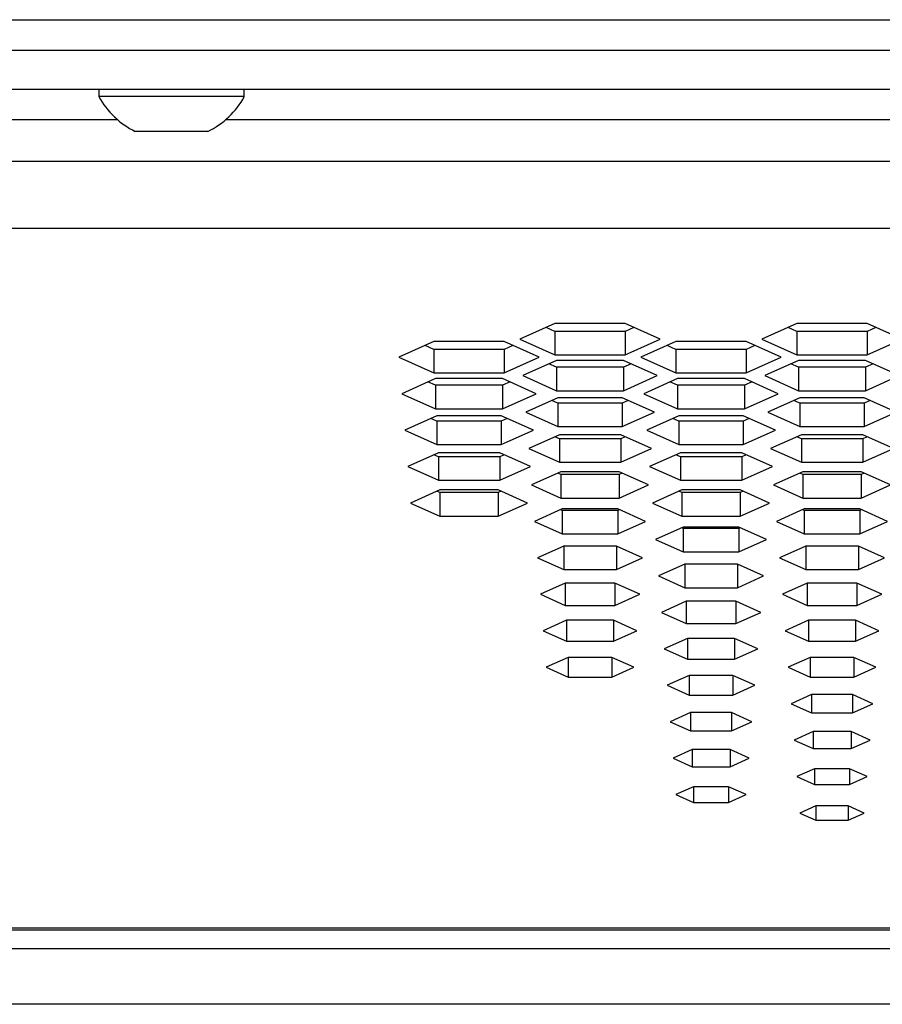
# Model space of a CAD drawing. Units: inches. Extents: x -19.7 to 19.7, y -30.3 to 2.8.
# Drawn here: x -9.1 to -7.3, y -2.2 to -0.1 of the extents above; entities that cross this region are included whole.
import ezdxf

# ---------------------------------------------------------------- set-up
doc = ezdxf.new("R2010")
doc.units = ezdxf.units.IN
doc.header["$MEASUREMENT"] = 0

msp = doc.modelspace()

# ---------------------------------------------------------------- linework, layer by layer
at = {"color": 7, "linetype": 'Continuous', "lineweight": 25}
for p, q in [((-16.5079, -0.125), (16.5079, -0.125)), ((-14.25, -0.1875), (14.25, -0.1875)), ((-12.2812, -0.2683), (12.2812, -0.2683)), ((-8.8996, -0.2683), (-8.8996, -0.2833)), ((-8.6004, -0.2833), (-8.8996, -0.2833)), ((-8.6004, -0.2833), (-8.6004, -0.2683)), ((-8.6752, -0.3549), (-8.8248, -0.3549)), ((-12.5, -0.4163), (12.5, -0.4163)), ((12.5, -0.5547), (-12.5, -0.5547)), ((-7.9611, -0.7505), (-8.0333, -0.7828)), ((-7.9611, -0.7669), (-7.9794, -0.7587)), ((-7.8168, -0.7505), (-7.9611, -0.7505)), ((-7.8168, -0.7669), (-7.9611, -0.7669)), ((-7.9611, -0.7669), (-7.9611, -0.8152)), ((-7.7446, -0.7828), (-7.8168, -0.7505)), ((-7.7985, -0.7587), (-7.8168, -0.7669)), ((-7.8168, -0.7669), (-7.8168, -0.8152)), ((-7.4631, -0.7505), (-7.5353, -0.7828)), ((-7.4631, -0.7669), (-7.4814, -0.7587)), ((-7.3188, -0.7505), (-7.4631, -0.7505)), ((-7.3188, -0.7669), (-7.4631, -0.7669)), ((-7.4631, -0.7669), (-7.4631, -0.8152)), ((-7.2466, -0.7828), (-7.3188, -0.7505)), ((-7.3005, -0.7587), (-7.3188, -0.7669)), ((-7.3188, -0.7669), (-7.3188, -0.8152)), ((-8.2101, -0.7877), (-8.2823, -0.82)), ((-8.0658, -0.7877), (-8.2101, -0.7877)), ((-7.9936, -0.82), (-8.0658, -0.7877)), ((-8.0333, -0.7828), (-7.9611, -0.8152)), ((-7.8168, -0.8152), (-7.7446, -0.7828)), ((-7.7121, -0.7877), (-7.7843, -0.82)), ((-7.5678, -0.7877), (-7.7121, -0.7877)), ((-7.4956, -0.82), (-7.5678, -0.7877)), ((-7.5353, -0.7828), (-7.4631, -0.8152)), ((-7.3188, -0.8152), (-7.2466, -0.7828)), ((-8.2101, -0.8041), (-8.2284, -0.7959)), ((-8.0658, -0.8041), (-8.2101, -0.8041)), ((-8.2101, -0.8041), (-8.2101, -0.8524)), ((-8.0475, -0.7959), (-8.0658, -0.8041)), ((-8.0658, -0.8041), (-8.0658, -0.8524)), ((-7.7121, -0.8041), (-7.7304, -0.7959)), ((-7.5678, -0.8041), (-7.7121, -0.8041)), ((-7.7121, -0.8041), (-7.7121, -0.8524)), ((-7.5495, -0.7959), (-7.5678, -0.8041)), ((-7.5678, -0.8041), (-7.5678, -0.8524)), ((-8.2823, -0.82), (-8.2101, -0.8524)), ((-8.0658, -0.8524), (-7.9936, -0.82)), ((-7.9581, -0.8269), (-8.0273, -0.8579)), ((-7.9611, -0.8152), (-7.8168, -0.8152)), ((-7.8198, -0.8269), (-7.9581, -0.8269)), ((-7.7506, -0.8579), (-7.8198, -0.8269)), ((-7.7843, -0.82), (-7.7121, -0.8524)), ((-7.5678, -0.8524), (-7.4956, -0.82)), ((-7.4601, -0.8269), (-7.5293, -0.8579)), ((-7.4631, -0.8152), (-7.3188, -0.8152)), ((-7.3218, -0.8269), (-7.4601, -0.8269)), ((-7.2527, -0.8579), (-7.3218, -0.8269)), ((-7.9581, -0.8406), (-7.9734, -0.8337)), ((-7.8198, -0.8406), (-7.9581, -0.8406)), ((-7.9581, -0.8406), (-7.9581, -0.8889)), ((-7.8045, -0.8337), (-7.8198, -0.8406)), ((-7.8198, -0.8406), (-7.8198, -0.8889)), ((-7.4601, -0.8406), (-7.4754, -0.8337)), ((-7.3218, -0.8406), (-7.4601, -0.8406)), ((-7.4601, -0.8406), (-7.4601, -0.8889)), ((-7.3065, -0.8337), (-7.3218, -0.8406)), ((-7.3218, -0.8406), (-7.3218, -0.8889)), ((-8.2071, -0.8641), (-8.2762, -0.8951)), ((-8.2071, -0.8778), (-8.2224, -0.8709)), ((-8.2101, -0.8524), (-8.0658, -0.8524)), ((-8.0688, -0.8641), (-8.2071, -0.8641)), ((-7.9996, -0.8951), (-8.0688, -0.8641)), ((-8.0535, -0.8709), (-8.0688, -0.8778)), ((-8.0273, -0.8579), (-7.9581, -0.8889)), ((-7.8198, -0.8889), (-7.7506, -0.8579)), ((-7.7091, -0.8641), (-7.7783, -0.8951)), ((-7.7091, -0.8778), (-7.7244, -0.8709)), ((-7.7121, -0.8524), (-7.5678, -0.8524)), ((-7.5708, -0.8641), (-7.7091, -0.8641)), ((-7.5016, -0.8951), (-7.5708, -0.8641)), ((-7.5555, -0.8709), (-7.5708, -0.8778)), ((-7.5293, -0.8579), (-7.4601, -0.8889)), ((-7.3218, -0.8889), (-7.2527, -0.8579)), ((-8.0688, -0.8778), (-8.2071, -0.8778)), ((-8.2071, -0.8778), (-8.2071, -0.9261)), ((-8.0688, -0.8778), (-8.0688, -0.9261)), ((-7.9581, -0.8889), (-7.8198, -0.8889)), ((-7.5708, -0.8778), (-7.7091, -0.8778)), ((-7.7091, -0.8778), (-7.7091, -0.9261)), ((-7.5708, -0.8778), (-7.5708, -0.9261)), ((-7.4601, -0.8889), (-7.3218, -0.8889)), ((-8.2762, -0.8951), (-8.2071, -0.9261)), ((-8.0688, -0.9261), (-7.9996, -0.8951)), ((-7.9551, -0.9033), (-8.0212, -0.9329)), ((-7.9551, -0.9143), (-7.9674, -0.9088)), ((-7.8228, -0.9033), (-7.9551, -0.9033)), ((-7.7566, -0.9329), (-7.8228, -0.9033)), ((-7.8105, -0.9088), (-7.8228, -0.9143)), ((-7.7783, -0.8951), (-7.7091, -0.9261)), ((-7.5708, -0.9261), (-7.5016, -0.8951)), ((-7.4571, -0.9033), (-7.5233, -0.9329)), ((-7.4571, -0.9143), (-7.4694, -0.9088)), ((-7.3248, -0.9033), (-7.4571, -0.9033)), ((-7.2587, -0.9329), (-7.3248, -0.9033)), ((-7.3125, -0.9088), (-7.3248, -0.9143)), ((-8.2071, -0.9261), (-8.0688, -0.9261)), ((-7.8228, -0.9143), (-7.9551, -0.9143)), ((-7.9551, -0.9143), (-7.9551, -0.9626)), ((-7.8228, -0.9143), (-7.8228, -0.9626)), ((-7.7091, -0.9261), (-7.5708, -0.9261)), ((-7.3248, -0.9143), (-7.4571, -0.9143)), ((-7.4571, -0.9143), (-7.4571, -0.9626)), ((-7.3248, -0.9143), (-7.3248, -0.9626)), ((-8.2041, -0.9405), (-8.2702, -0.9701)), ((-8.2041, -0.9515), (-8.2164, -0.946)), ((-8.0718, -0.9405), (-8.2041, -0.9405)), ((-8.0718, -0.9515), (-8.2041, -0.9515)), ((-8.2041, -0.9515), (-8.2041, -0.9998)), ((-8.0056, -0.9701), (-8.0718, -0.9405)), ((-8.0595, -0.946), (-8.0718, -0.9515)), ((-8.0718, -0.9515), (-8.0718, -0.9998)), ((-8.0212, -0.9329), (-7.9551, -0.9626)), ((-7.8228, -0.9626), (-7.7566, -0.9329)), ((-7.7061, -0.9405), (-7.7723, -0.9701)), ((-7.7061, -0.9515), (-7.7184, -0.946)), ((-7.5738, -0.9405), (-7.7061, -0.9405)), ((-7.5738, -0.9515), (-7.7061, -0.9515)), ((-7.7061, -0.9515), (-7.7061, -0.9998)), ((-7.5076, -0.9701), (-7.5738, -0.9405)), ((-7.5615, -0.946), (-7.5738, -0.9515)), ((-7.5738, -0.9515), (-7.5738, -0.9998)), ((-7.5233, -0.9329), (-7.4571, -0.9626)), ((-7.3248, -0.9626), (-7.2587, -0.9329)), ((-8.2702, -0.9701), (-8.2041, -0.9998)), ((-8.0718, -0.9998), (-8.0056, -0.9701)), ((-7.9551, -0.9626), (-7.8228, -0.9626)), ((-7.7723, -0.9701), (-7.7061, -0.9998)), ((-7.5738, -0.9998), (-7.5076, -0.9701)), ((-7.4571, -0.9626), (-7.3248, -0.9626)), ((-7.9521, -0.9797), (-8.0152, -1.008)), ((-7.9521, -0.988), (-7.9614, -0.9838)), ((-7.8258, -0.9797), (-7.9521, -0.9797)), ((-7.8258, -0.988), (-7.9521, -0.988)), ((-7.9521, -0.988), (-7.9521, -1.0363)), ((-7.7626, -1.008), (-7.8258, -0.9797)), ((-7.8165, -0.9838), (-7.8258, -0.988)), ((-7.8258, -0.988), (-7.8258, -1.0363)), ((-7.4541, -0.9797), (-7.5173, -1.008)), ((-7.4541, -0.988), (-7.4634, -0.9838)), ((-7.3278, -0.9797), (-7.4541, -0.9797)), ((-7.3278, -0.988), (-7.4541, -0.988)), ((-7.4541, -0.988), (-7.4541, -1.0363)), ((-7.2647, -1.008), (-7.3278, -0.9797)), ((-7.3185, -0.9838), (-7.3278, -0.988)), ((-7.3278, -0.988), (-7.3278, -1.0363)), ((-8.2041, -0.9998), (-8.0718, -0.9998)), ((-8.0152, -1.008), (-7.9521, -1.0363)), ((-7.8258, -1.0363), (-7.7626, -1.008)), ((-7.7061, -0.9998), (-7.5738, -0.9998)), ((-7.5173, -1.008), (-7.4541, -1.0363)), ((-7.3278, -1.0363), (-7.2647, -1.008)), ((-8.2011, -1.0169), (-8.2642, -1.0452)), ((-8.2011, -1.0252), (-8.2103, -1.0211)), ((-8.0748, -1.0169), (-8.2011, -1.0169)), ((-8.0748, -1.0252), (-8.2011, -1.0252)), ((-8.2011, -1.0252), (-8.2011, -1.0735)), ((-8.0116, -1.0452), (-8.0748, -1.0169)), ((-8.0655, -1.0211), (-8.0748, -1.0252)), ((-8.0748, -1.0252), (-8.0748, -1.0735)), ((-7.7031, -1.0169), (-7.7663, -1.0452)), ((-7.7031, -1.0252), (-7.7124, -1.0211)), ((-7.5768, -1.0169), (-7.7031, -1.0169)), ((-7.5768, -1.0252), (-7.7031, -1.0252)), ((-7.7031, -1.0252), (-7.7031, -1.0735)), ((-7.5137, -1.0452), (-7.5768, -1.0169)), ((-7.5675, -1.0211), (-7.5768, -1.0252)), ((-7.5768, -1.0252), (-7.5768, -1.0735)), ((-8.2642, -1.0452), (-8.2011, -1.0735)), ((-8.0748, -1.0735), (-8.0116, -1.0452)), ((-7.9521, -1.0363), (-7.8258, -1.0363)), ((-7.7663, -1.0452), (-7.7031, -1.0735)), ((-7.5768, -1.0735), (-7.5137, -1.0452)), ((-7.4541, -1.0363), (-7.3278, -1.0363)), ((-8.2011, -1.0735), (-8.0748, -1.0735)), ((-7.9491, -1.0561), (-8.0092, -1.0831)), ((-7.9491, -1.0617), (-7.9554, -1.0589)), ((-7.8288, -1.0561), (-7.9491, -1.0561)), ((-7.8288, -1.0617), (-7.9491, -1.0617)), ((-7.9491, -1.0617), (-7.9491, -1.11)), ((-7.7687, -1.0831), (-7.8288, -1.0561)), ((-7.8225, -1.0589), (-7.8288, -1.0617)), ((-7.8288, -1.0617), (-7.8288, -1.11)), ((-7.7031, -1.0735), (-7.5768, -1.0735)), ((-7.4511, -1.0561), (-7.5113, -1.0831)), ((-7.4511, -1.0617), (-7.4574, -1.0589)), ((-7.3308, -1.0561), (-7.4511, -1.0561)), ((-7.3308, -1.0617), (-7.4511, -1.0617)), ((-7.4511, -1.0617), (-7.4511, -1.11)), ((-7.2707, -1.0831), (-7.3308, -1.0561)), ((-7.3246, -1.0589), (-7.3308, -1.0617)), ((-7.3308, -1.0617), (-7.3308, -1.11)), ((-8.1981, -1.0933), (-8.2582, -1.1203)), ((-8.0778, -1.0933), (-8.1981, -1.0933)), ((-8.0176, -1.1203), (-8.0778, -1.0933)), ((-8.0092, -1.0831), (-7.9491, -1.11)), ((-7.8288, -1.11), (-7.7687, -1.0831)), ((-7.7001, -1.0933), (-7.7602, -1.1203)), ((-7.5798, -1.0933), (-7.7001, -1.0933)), ((-7.5197, -1.1203), (-7.5798, -1.0933)), ((-7.5113, -1.0831), (-7.4511, -1.11)), ((-7.3308, -1.11), (-7.2707, -1.0831)), ((-8.1981, -1.0989), (-8.2043, -1.0961)), ((-8.0778, -1.0989), (-8.1981, -1.0989)), ((-8.1981, -1.0989), (-8.1981, -1.1472)), ((-8.0715, -1.0961), (-8.0778, -1.0989)), ((-8.0778, -1.0989), (-8.0778, -1.1472)), ((-7.9491, -1.11), (-7.8288, -1.11)), ((-7.7001, -1.0989), (-7.7064, -1.0961)), ((-7.5798, -1.0989), (-7.7001, -1.0989)), ((-7.7001, -1.0989), (-7.7001, -1.1472)), ((-7.5735, -1.0961), (-7.5798, -1.0989)), ((-7.5798, -1.0989), (-7.5798, -1.1472)), ((-7.4511, -1.11), (-7.3308, -1.11)), ((-8.2582, -1.1203), (-8.1981, -1.1472)), ((-8.0778, -1.1472), (-8.0176, -1.1203)), ((-7.9461, -1.1325), (-8.0032, -1.1581)), ((-7.9461, -1.1354), (-7.9493, -1.134)), ((-7.8318, -1.1325), (-7.9461, -1.1325)), ((-7.7747, -1.1581), (-7.8318, -1.1325)), ((-7.8285, -1.134), (-7.8318, -1.1354)), ((-7.7602, -1.1203), (-7.7001, -1.1472)), ((-7.5798, -1.1472), (-7.5197, -1.1203)), ((-7.4481, -1.1325), (-7.5052, -1.1581)), ((-7.4481, -1.1354), (-7.4514, -1.134)), ((-7.3338, -1.1325), (-7.4481, -1.1325)), ((-7.2767, -1.1581), (-7.3338, -1.1325)), ((-7.3306, -1.134), (-7.3338, -1.1354)), ((-8.1981, -1.1472), (-8.0778, -1.1472)), ((-7.8318, -1.1354), (-7.9461, -1.1354)), ((-7.9461, -1.1354), (-7.9461, -1.1837)), ((-7.8318, -1.1354), (-7.8318, -1.1837)), ((-7.7001, -1.1472), (-7.5798, -1.1472)), ((-7.3338, -1.1354), (-7.4481, -1.1354)), ((-7.4481, -1.1354), (-7.4481, -1.1837)), ((-7.3338, -1.1354), (-7.3338, -1.1837)), ((-8.0032, -1.1581), (-7.9461, -1.1837)), ((-7.8318, -1.1837), (-7.7747, -1.1581)), ((-7.6971, -1.1697), (-7.7542, -1.1953)), ((-7.6971, -1.1726), (-7.7004, -1.1712)), ((-7.5828, -1.1697), (-7.6971, -1.1697)), ((-7.5828, -1.1726), (-7.6971, -1.1726)), ((-7.6971, -1.1726), (-7.6971, -1.2209)), ((-7.5257, -1.1953), (-7.5828, -1.1697)), ((-7.5796, -1.1712), (-7.5828, -1.1726)), ((-7.5828, -1.1726), (-7.5828, -1.2209)), ((-7.5052, -1.1581), (-7.4481, -1.1837)), ((-7.3338, -1.1837), (-7.2767, -1.1581)), ((-7.9461, -1.1837), (-7.8318, -1.1837)), ((-7.7542, -1.1953), (-7.6971, -1.2209)), ((-7.5828, -1.2209), (-7.5257, -1.1953)), ((-7.4481, -1.1837), (-7.3338, -1.1837)), ((-7.9431, -1.2089), (-7.9972, -1.2332)), ((-7.9431, -1.2091), (-7.9433, -1.209)), ((-7.8348, -1.2089), (-7.9431, -1.2089)), ((-7.8348, -1.2091), (-7.9431, -1.2091)), ((-7.9431, -1.2091), (-7.9431, -1.2574)), ((-7.7807, -1.2332), (-7.8348, -1.2089)), ((-7.8346, -1.209), (-7.8348, -1.2091)), ((-7.8348, -1.2091), (-7.8348, -1.2574)), ((-7.4451, -1.2089), (-7.4992, -1.2332)), ((-7.4451, -1.2091), (-7.4454, -1.209)), ((-7.3368, -1.2089), (-7.4451, -1.2089)), ((-7.3368, -1.2091), (-7.4451, -1.2091)), ((-7.4451, -1.2091), (-7.4451, -1.2574)), ((-7.2827, -1.2332), (-7.3368, -1.2089)), ((-7.3366, -1.209), (-7.3368, -1.2091)), ((-7.3368, -1.2091), (-7.3368, -1.2574)), ((-7.9972, -1.2332), (-7.9431, -1.2574)), ((-7.8348, -1.2574), (-7.7807, -1.2332)), ((-7.6971, -1.2209), (-7.5828, -1.2209)), ((-7.4992, -1.2332), (-7.4451, -1.2574)), ((-7.3368, -1.2574), (-7.2827, -1.2332)), ((-7.6941, -1.2461), (-7.7482, -1.2704)), ((-7.6941, -1.2463), (-7.6943, -1.2462)), ((-7.5858, -1.2461), (-7.6941, -1.2461)), ((-7.5858, -1.2463), (-7.6941, -1.2463)), ((-7.6941, -1.2463), (-7.6941, -1.2946)), ((-7.5317, -1.2704), (-7.5858, -1.2461)), ((-7.5856, -1.2462), (-7.5858, -1.2463)), ((-7.5858, -1.2463), (-7.5858, -1.2946)), ((-7.9431, -1.2574), (-7.8348, -1.2574)), ((-7.7482, -1.2704), (-7.6941, -1.2946)), ((-7.5858, -1.2946), (-7.5317, -1.2704)), ((-7.4451, -1.2574), (-7.3368, -1.2574)), ((-7.9401, -1.2853), (-7.9912, -1.3082)), ((-7.8378, -1.2853), (-7.9401, -1.2853)), ((-7.9401, -1.2853), (-7.9401, -1.3311)), ((-7.7867, -1.3082), (-7.8378, -1.2853)), ((-7.8378, -1.2853), (-7.8378, -1.3311)), ((-7.6941, -1.2946), (-7.5858, -1.2946)), ((-7.4421, -1.2853), (-7.4932, -1.3082)), ((-7.3399, -1.2853), (-7.4421, -1.2853)), ((-7.4421, -1.2853), (-7.4421, -1.3311)), ((-7.2887, -1.3082), (-7.3399, -1.2853)), ((-7.3399, -1.2853), (-7.3399, -1.3311)), ((-7.9912, -1.3082), (-7.9401, -1.3311)), ((-7.8378, -1.3311), (-7.7867, -1.3082)), ((-7.4932, -1.3082), (-7.4421, -1.3311)), ((-7.3399, -1.3311), (-7.2887, -1.3082)), ((-7.9401, -1.3311), (-7.8378, -1.3311)), ((-7.6911, -1.3225), (-7.7422, -1.3454)), ((-7.5888, -1.3225), (-7.6911, -1.3225)), ((-7.6911, -1.3225), (-7.6911, -1.3683)), ((-7.5377, -1.3454), (-7.5888, -1.3225)), ((-7.5888, -1.3225), (-7.5888, -1.3683)), ((-7.4421, -1.3311), (-7.3399, -1.3311)), ((-7.7422, -1.3454), (-7.6911, -1.3683)), ((-7.5888, -1.3683), (-7.5377, -1.3454)), ((-7.9371, -1.3617), (-7.9852, -1.3833)), ((-7.8408, -1.3617), (-7.9371, -1.3617)), ((-7.9371, -1.3617), (-7.9371, -1.4049)), ((-7.7927, -1.3833), (-7.8408, -1.3617)), ((-7.8408, -1.3617), (-7.8408, -1.4049)), ((-7.6911, -1.3683), (-7.5888, -1.3683)), ((-7.4391, -1.3617), (-7.4872, -1.3833)), ((-7.3429, -1.3617), (-7.4391, -1.3617)), ((-7.4391, -1.3617), (-7.4391, -1.4049)), ((-7.2947, -1.3833), (-7.3429, -1.3617)), ((-7.3429, -1.3617), (-7.3429, -1.4049)), ((-7.9852, -1.3833), (-7.9371, -1.4049)), ((-7.8408, -1.4049), (-7.7927, -1.3833)), ((-7.6881, -1.3989), (-7.7362, -1.4205)), ((-7.5918, -1.3989), (-7.6881, -1.3989)), ((-7.6881, -1.3989), (-7.6881, -1.4421)), ((-7.5437, -1.4205), (-7.5918, -1.3989)), ((-7.5918, -1.3989), (-7.5918, -1.4421)), ((-7.4872, -1.3833), (-7.4391, -1.4049)), ((-7.3429, -1.4049), (-7.2947, -1.3833)), ((-7.9371, -1.4049), (-7.8408, -1.4049)), ((-7.4391, -1.4049), (-7.3429, -1.4049)), ((-7.934, -1.4381), (-7.9791, -1.4583)), ((-7.8438, -1.4381), (-7.934, -1.4381)), ((-7.934, -1.4381), (-7.934, -1.4786)), ((-7.7987, -1.4583), (-7.8438, -1.4381)), ((-7.8438, -1.4381), (-7.8438, -1.4786)), ((-7.7362, -1.4205), (-7.6881, -1.4421)), ((-7.5918, -1.4421), (-7.5437, -1.4205)), ((-7.4361, -1.4381), (-7.4812, -1.4583)), ((-7.3459, -1.4381), (-7.4361, -1.4381)), ((-7.4361, -1.4381), (-7.4361, -1.4786)), ((-7.3008, -1.4583), (-7.3459, -1.4381)), ((-7.3459, -1.4381), (-7.3459, -1.4786)), ((-7.9791, -1.4583), (-7.934, -1.4786)), ((-7.8438, -1.4786), (-7.7987, -1.4583)), ((-7.6881, -1.4421), (-7.5918, -1.4421)), ((-7.4812, -1.4583), (-7.4361, -1.4786)), ((-7.3459, -1.4786), (-7.3008, -1.4583)), ((-7.934, -1.4786), (-7.8438, -1.4786)), ((-7.6851, -1.4753), (-7.7302, -1.4955)), ((-7.5949, -1.4753), (-7.6851, -1.4753)), ((-7.6851, -1.4753), (-7.6851, -1.5158)), ((-7.5497, -1.4955), (-7.5949, -1.4753)), ((-7.5949, -1.4753), (-7.5949, -1.5158)), ((-7.4361, -1.4786), (-7.3459, -1.4786)), ((-7.7302, -1.4955), (-7.6851, -1.5158)), ((-7.5949, -1.5158), (-7.5497, -1.4955)), ((-7.6851, -1.5158), (-7.5949, -1.5158)), ((-7.4331, -1.5145), (-7.4752, -1.5334)), ((-7.3489, -1.5145), (-7.4331, -1.5145)), ((-7.4331, -1.5145), (-7.4331, -1.5523)), ((-7.3068, -1.5334), (-7.3489, -1.5145)), ((-7.3489, -1.5145), (-7.3489, -1.5523)), ((-7.4752, -1.5334), (-7.4331, -1.5523)), ((-7.3489, -1.5523), (-7.3068, -1.5334)), ((-7.6821, -1.5517), (-7.7242, -1.5706)), ((-7.5979, -1.5517), (-7.6821, -1.5517)), ((-7.6821, -1.5517), (-7.6821, -1.5895)), ((-7.5558, -1.5706), (-7.5979, -1.5517)), ((-7.5979, -1.5517), (-7.5979, -1.5895)), ((-7.4331, -1.5523), (-7.3489, -1.5523)), ((-7.7242, -1.5706), (-7.6821, -1.5895)), ((-7.5979, -1.5895), (-7.5558, -1.5706)), ((-7.6821, -1.5895), (-7.5979, -1.5895)), ((-7.4301, -1.5909), (-7.4692, -1.6085)), ((-7.3519, -1.5909), (-7.4301, -1.5909)), ((-7.4301, -1.5909), (-7.4301, -1.626)), ((-7.3128, -1.6085), (-7.3519, -1.5909)), ((-7.3519, -1.5909), (-7.3519, -1.626)), ((-7.4692, -1.6085), (-7.4301, -1.626)), ((-7.3519, -1.626), (-7.3128, -1.6085)), ((-7.679, -1.6281), (-7.7181, -1.6457)), ((-7.6009, -1.6281), (-7.679, -1.6281)), ((-7.679, -1.6281), (-7.679, -1.6632)), ((-7.5618, -1.6457), (-7.6009, -1.6281)), ((-7.6009, -1.6281), (-7.6009, -1.6632)), ((-7.4301, -1.626), (-7.3519, -1.626)), ((-7.7181, -1.6457), (-7.679, -1.6632)), ((-7.6009, -1.6632), (-7.5618, -1.6457)), ((-7.679, -1.6632), (-7.6009, -1.6632)), ((-7.4271, -1.6673), (-7.4631, -1.6835)), ((-7.3549, -1.6673), (-7.4271, -1.6673)), ((-7.4271, -1.6673), (-7.4271, -1.6997)), ((-7.3188, -1.6835), (-7.3549, -1.6673)), ((-7.3549, -1.6673), (-7.3549, -1.6997)), ((-7.4631, -1.6835), (-7.4271, -1.6997)), ((-7.4271, -1.6997), (-7.3549, -1.6997)), ((-7.3549, -1.6997), (-7.3188, -1.6835)), ((-7.676, -1.7045), (-7.7121, -1.7207)), ((-7.7121, -1.7207), (-7.676, -1.7369)), ((-7.6039, -1.7045), (-7.676, -1.7045)), ((-7.676, -1.7045), (-7.676, -1.7369)), ((-7.5678, -1.7207), (-7.6039, -1.7045)), ((-7.6039, -1.7045), (-7.6039, -1.7369)), ((-7.6039, -1.7369), (-7.5678, -1.7207)), ((-7.676, -1.7369), (-7.6039, -1.7369)), ((-7.4241, -1.7437), (-7.4571, -1.7586)), ((-7.4571, -1.7586), (-7.4241, -1.7734)), ((-7.3579, -1.7437), (-7.4241, -1.7437)), ((-7.4241, -1.7437), (-7.4241, -1.7734)), ((-7.3248, -1.7586), (-7.3579, -1.7437)), ((-7.3579, -1.7437), (-7.3579, -1.7734)), ((-7.3579, -1.7734), (-7.3248, -1.7586)), ((-7.4241, -1.7734), (-7.3579, -1.7734)), ((-12.5, -1.9951), (12.5, -1.9951)), ((12.5, -2), (-12.5, -2)), ((12.3525, -2.0382), (-12.3623, -2.0382)), ((12.3427, -2.1524), (-12.3524, -2.1524))]:
    msp.add_line(p, q, dxfattribs=at)
at = {"color": 8, "linetype": 'Continuous', "lineweight": 25}
for p, q in [((-12.2812, -0.3308), (-8.8613, -0.3308)), ((-8.6387, -0.3308), (-0.1113, -0.3308))]:
    msp.add_line(p, q, dxfattribs=at)
at = {"color": 7, "linetype": 'Continuous', "lineweight": 25}
for start, end in [(208.5238, 243.9402), (296.0598, 331.4762)]:
    msp.add_arc((-8.75, -0.202), 0.1703, start, end, dxfattribs=at)

doc.saveas('drawing.dxf')
